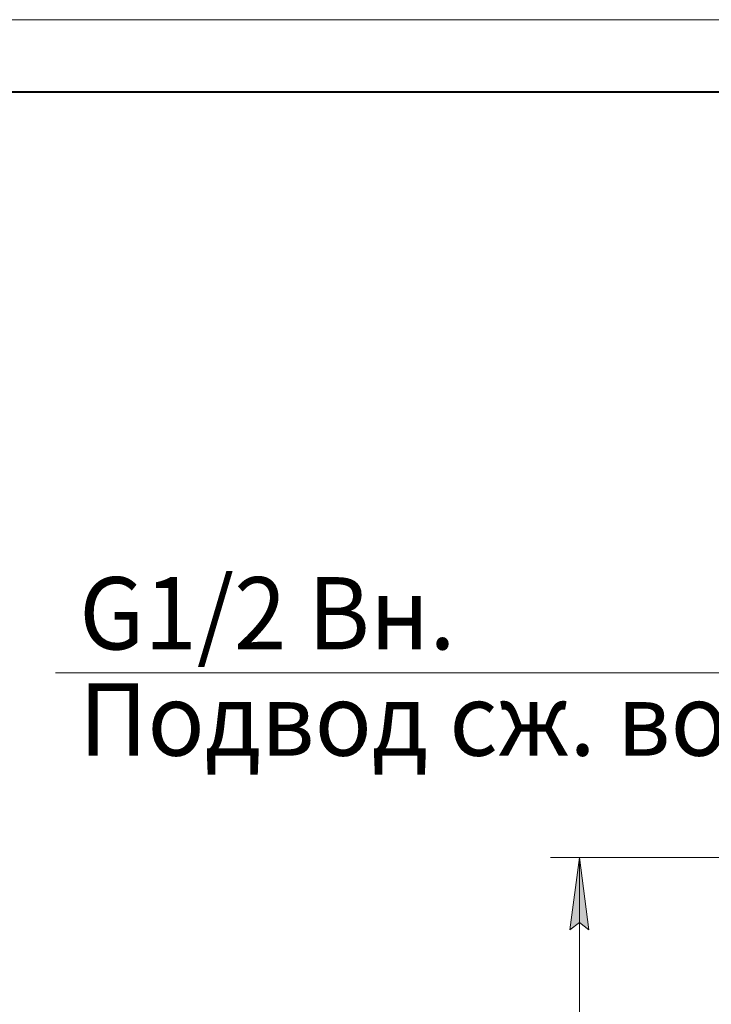
# Model space of a CAD drawing. Units: millimetres. Extents: x 0 to 8690, y -3 to 5940.
# Drawn here: x 2469 to 3426, y 4578 to 5940 of the extents above; entities that cross this region are included whole.
import ezdxf

# ---------------------------------------------------------------- set-up
doc = ezdxf.new("R2010")
doc.units = ezdxf.units.MM
doc.linetypes.add('K5LT_BASIC', pattern=[0])
doc.linetypes.add('K5LT_THIN', pattern=[0])
doc.layers.add('DIM', color=6, linetype='Continuous', true_color=0xff00ff)
doc.layers.add('FOR', color=7, linetype='Continuous', true_color=0xffffff)
doc.styles.add('KTEXTSTYLE', font='GOST_AU.ttf', dxfattribs={"width": 0.96, "height": 5})

msp = doc.modelspace()

# ---------------------------------------------------------------- hatches: boundary and pattern name
at = {"layer": 'DIM'}
msp.add_hatch(color=7, dxfattribs=at).paths.add_polyline_path([(3257, 4681), (3243.8, 4781), (3230.7, 4681), (3243.8, 4691)])

# ---------------------------------------------------------------- linework, layer by layer
at = {"layer": 'DIM', "color": 7, "linetype": 'K5LT_THIN', "lineweight": 18}
for p, q in [((3978.7, 4781), (3203.8, 4781)), ((3230.7, 4681), (3243.8, 4781)), ((3243.8, 4781), (3257, 4681)), ((3243.8, 4781), (3243.8, 2427.8)), ((3243.8, 4691), (3230.7, 4681)), ((3257, 4681), (3243.8, 4691))]:
    msp.add_line(p, q, dxfattribs=at)
at = {"layer": 'FOR', "color": 7, "linetype": 'K5LT_THIN', "lineweight": 18}
for p, q in [((0, 5940), (8400, 5940)), ((3542.1, 5036.6), (2518.2, 5036.6))]:
    msp.add_line(p, q, dxfattribs=at)
at = {"layer": 'FOR', "color": 5, "linetype": 'K5LT_BASIC', "lineweight": 40, "true_color": 0x0000ff}
msp.add_line((400, 5840), (8300, 5840), dxfattribs=at)

# ---------------------------------------------------------------- texts
at = {"layer": 'FOR', "color": 7, "style": 'KTEXTSTYLE', "oblique": 15, "width": 0.96}
for s, p in [('G1/2 Вн.', (2551.3, 5068.9)), ('Подвод сж. воздуха', (2551.3, 4921.9))]:
    msp.add_text(s, height=100, dxfattribs=at).set_placement(p)

doc.saveas('drawing.dxf')
